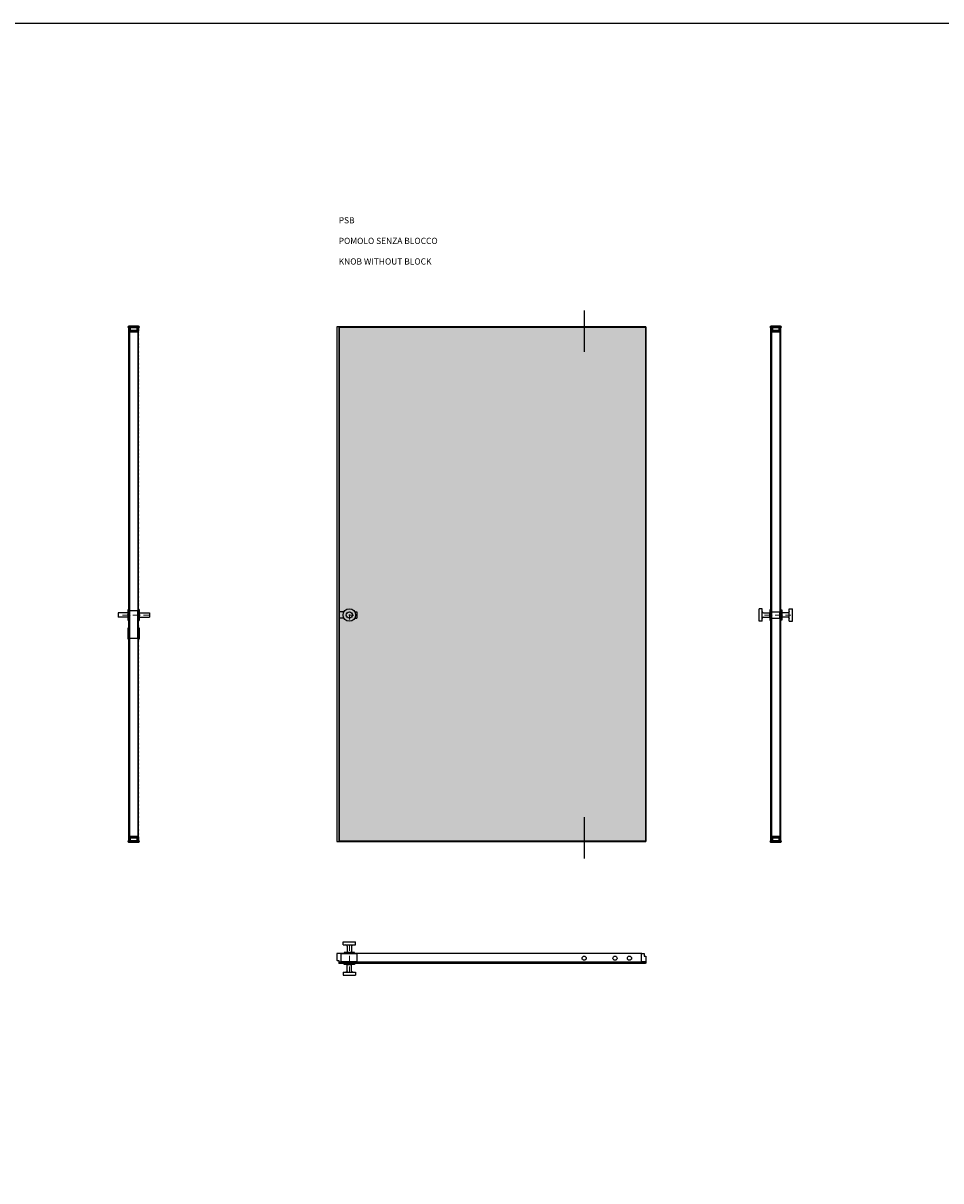
# Model space of a CAD drawing. Units: millimetres. Extents: x -941 to 65218, y -19695 to 6587.
# Drawn here: x 43650 to 48106, y 965 to 6587 of the extents above; entities that cross this region are included whole.
import ezdxf

# ---------------------------------------------------------------- set-up
doc = ezdxf.new("R2010")
doc.units = ezdxf.units.MM
doc.linetypes.add('DASHDOTX2', pattern=[50.8, 25.4, -12.7, 0, -12.7])
for name, color, linetype in [('anta', 7, 'Continuous'), ('DIS', 2, 'Continuous'), ('DISEGNO', 7, 'Continuous'), ('DISEGNO2', 6, 'Continuous'), ('floor', 5, 'Continuous'), ('hinge', 40, 'Continuous'), ('maniglia', 6, 'Continuous'), ('vetro', 4, 'Continuous')]:
    doc.layers.add(name, color=color, linetype=linetype)
doc.layers.add('ROMIDOT', color=7, linetype='Continuous', lineweight=50)
doc.layers.add('S_drw_Mezzaria', color=241, linetype='DASHDOTX2', lineweight=9)
doc.styles.add('ARIAL', font='arial.ttf')
pattern_1 = [(315, (11808.5897, -3583.2844), (2.245064, 2.245064), [])]

# ---------------------------------------------------------------- blocks, each defined once
blk = doc.blocks.new('aladin swing duo_spingere_filo soff_lato')
at = {"layer": 'vetro'}
h = blk.add_hatch(dxfattribs=at)
h.set_pattern_fill('ANSI31', color=256, angle=-90)
h.set_pattern_definition(pattern_1)
h.paths.add_polyline_path([(12531, -4603.4), (12531, -2107.9), (12527, -2107.9), (12527, -4603.4)])
h = blk.add_hatch(dxfattribs=at)
h.set_pattern_fill('ANSI31', color=256, angle=-90)
h.set_pattern_definition(pattern_1)
h.paths.add_polyline_path([(12575.1, -4603.4), (12575.1, -2107.9), (12571.1, -2107.9), (12571.1, -4603.4)])
at = {"layer": 'ROMIDOT'}
for p, q in [((12528, -2106.1), (12528, -2107.1)), ((12573.5, -2105.6), (12528.5, -2105.6)), ((12528.5, -2107.6), (12531.1, -2107.6)), ((12531, -2123.7), (12531, -2126.1)), ((12531.3, -2123.4), (12531.1, -2123.5)), ((12531.3, -2107.8), (12531.3, -2123.2)), ((12531.5, -2126.6), (12570.5, -2126.6)), ((12570.7, -2123.2), (12570.7, -2107.8)), ((12571, -2123.5), (12570.8, -2123.4)), ((12570.9, -2107.6), (12573.5, -2107.6)), ((12571, -2126.1), (12571, -2123.7)), ((12574, -2107.1), (12574, -2106.1)), ((12528, -4605.1), (12528, -4604.1)), ((12528.5, -4603.6), (12531.1, -4603.6)), ((12573.5, -4605.6), (12528.5, -4605.6)), ((12531, -4587.5), (12531, -4585.1)), ((12531.3, -4587.8), (12531.1, -4587.7)), ((12531.3, -4603.4), (12531.3, -4588)), ((12531.5, -4584.6), (12570.5, -4584.6)), ((12570.7, -4588), (12570.7, -4603.4)), ((12571, -4587.7), (12570.8, -4587.8)), ((12570.9, -4603.6), (12573.5, -4603.6)), ((12571, -4585.1), (12571, -4587.5)), ((12574, -4604.1), (12574, -4605.1))]:
    blk.add_line(p, q, dxfattribs=at)
for centre, radius, start, end in [((12528.5, -2106.1), 0.5, 90, 180), ((12528.5, -2107.1), 0.5, 180, 270), ((12531.2, -2123.7), 0.2, 135, 180), ((12531.5, -2126.1), 0.5, 180, 270), ((12531.1, -2107.8), 0.2, 0, 90), ((12531.1, -2123.2), 0.2, 315, 0), ((12570.5, -2126.1), 0.5, 270, 0), ((12570.9, -2107.8), 0.2, 90, 180), ((12570.9, -2123.2), 0.2, 180, 225), ((12570.8, -2123.7), 0.2, 0, 45), ((12573.5, -2106.1), 0.5, 0, 90), ((12573.5, -2107.1), 0.5, 270, 0), ((12528.5, -4604.1), 0.5, 90, 180), ((12528.5, -4605.1), 0.5, 180, 270), ((12531.5, -4585.1), 0.5, 90, 180), ((12531.2, -4587.5), 0.2, 180, 225), ((12531.1, -4603.4), 0.2, 270, 0), ((12531.1, -4588), 0.2, 0, 45), ((12570.5, -4585.1), 0.5, 0, 90), ((12570.9, -4588), 0.2, 135, 180), ((12570.9, -4603.4), 0.2, 180, 270), ((12570.8, -4587.5), 0.2, 315, 0), ((12573.5, -4604.1), 0.5, 0, 90), ((12573.5, -4605.1), 0.5, 270, 0)]:
    blk.add_arc(centre, radius, start, end, dxfattribs=at)
at = {"layer": 'vetro'}
for points in [[(12527, -4603.4), (12527, -2107.9), (12531, -2107.9), (12531, -4603.4)], [(12575.1, -4603.4), (12575.1, -2107.9), (12571.1, -2107.9), (12571.1, -4603.4)]]:
    blk.add_lwpolyline(points, close=True, dxfattribs=at)
blk = doc.blocks.new('aladin swing duo_spingere_lato')
at = {"layer": 'S_drw_Mezzaria'}
blk.add_line((2030.3, 3712.5), (2158.6, 3712.5), dxfattribs=at)
at = {"layer": 'anta'}
blk.add_blockref('aladin swing duo_spingere_filo soff_lato', (-10466.4, 7218.1), dxfattribs=at)
blk = doc.blocks.new('LCYB_duo_lato')
at = {"layer": 'maniglia'}
for p, q in [((41710.6, 3724), (41710.6, 3702)), ((41757.6, 3724), (41710.6, 3724)), ((41710.6, 3724), (41710.6, 3702)), ((41757.6, 3711), (41757.6, 3715)), ((41815.6, 3724), (41862.6, 3724)), ((41815.6, 3715), (41815.6, 3711)), ((41862.6, 3724), (41862.6, 3702)), ((41757.6, 3702), (41710.6, 3702)), ((41815.6, 3702), (41862.6, 3702))]:
    blk.add_line(p, q, dxfattribs=at)
for points in [[(41757.6, 3738.5), (41757.6, 3687.5), (41762.6, 3687.5), (41762.6, 3738.5), (41757.6, 3738.5)], [(41810.6, 3738.5), (41810.6, 3687.5), (41815.6, 3687.5), (41815.6, 3738.5), (41810.6, 3738.5)], [(41757.6, 3648.5), (41757.6, 3597.5), (41762.6, 3597.5), (41762.6, 3648.5), (41757.6, 3648.5)], [(41810.6, 3648.5), (41810.6, 3597.5), (41815.6, 3597.5), (41815.6, 3648.5), (41810.6, 3648.5)]]:
    blk.add_lwpolyline(points, dxfattribs=at)
blk.add_lwpolyline([(41806.6, 3732.9), (41766.5, 3732.9), (41766.5, 3601.3), (41806.6, 3601.3)], close=True, dxfattribs=at)
at = {"layer": 'anta'}
blk.add_blockref('aladin swing duo_spingere_lato', (39702, 0), dxfattribs=at)
blk = doc.blocks.new('PSB_duo_front')
at = {"layer": 'vetro'}
h = blk.add_hatch(dxfattribs=at)
h.set_pattern_fill('DOTS', color=9, scale=10)
h.set_pattern_definition([(0, (45332.815, -1e-11), (7.9375, 15.875), [0, -15.875])])
h.paths.add_polyline_path([(42785.1, 5110.2), (44271.6, 5110.2), (44271.6, 2614.7), (42785.1, 2614.7)])
at = {"layer": 'anta'}
for p, q in [((42773.8, 5112.5), (42773.8, 2612.5)), ((44273.8, 5112.5), (42773.8, 5112.5)), ((42782.8, 5112.5), (42782.8, 2612.5)), ((42784.8, 5112.5), (42784.8, 2612.5)), ((44271.8, 5112.5), (44271.8, 2612.5)), ((44273.8, 5112.5), (44273.8, 2612.5)), ((42773.8, 2612.5), (44273.8, 2612.5)), ((42784.8, 2614.5), (44271.8, 2614.5))]:
    blk.add_line(p, q, dxfattribs=at)
blk.add_circle((42833.8, 3713), 15, dxfattribs=at)
at = {"layer": 'hinge'}
for p, q in [((43973.8, 5191.5), (43973.8, 4991.5)), ((43973.8, 2730.5), (43973.8, 2530.5))]:
    blk.add_line(p, q, dxfattribs=at)
at = {"layer": 'maniglia'}
for p, q in [((42807.9, 3728), (42784.8, 3728)), ((42784.8, 3728), (42784.8, 3698)), ((42859.8, 3728), (42869.7, 3728)), ((42869.7, 3728), (42869.7, 3698)), ((42807.9, 3698), (42784.8, 3698)), ((42859.8, 3698), (42869.7, 3698))]:
    blk.add_line(p, q, dxfattribs=at)
blk.add_circle((42833.8, 3713), 30, dxfattribs=at)
at = {"layer": 'S_drw_Mezzaria'}
for p, q in [((42856.3, 3713), (42811.3, 3713)), ((42833.8, 3690.5), (42833.8, 3735.5))]:
    blk.add_line(p, q, dxfattribs=at)
at = {"layer": 'vetro'}
blk.add_lwpolyline([(42785.1, 5110.2), (44271.6, 5110.2), (44271.6, 2614.7), (42785.1, 2614.7)], close=True, dxfattribs=at)
blk = doc.blocks.new('AA')
for p, q in [((1304.9, 993.5), (1304.9, 1024.5)), ((1326.9, 1024.5), (1304.9, 1024.5)), ((1326.9, 993.5), (1326.9, 1024.5)), ((1300.9, 987.5), (1285.9, 987.5)), ((1285.9, 987.5), (1285.9, 972.5)), ((1345.9, 972.5), (1285.9, 972.5)), ((1330.9, 987.5), (1300.9, 987.5)), ((1345.9, 987.5), (1330.9, 987.5)), ((1345.9, 987.5), (1345.9, 972.5))]:
    blk.add_line(p, q)
for centre, start, end in [((1298.9, 993.5), 270, 0), ((1332.9, 993.5), 180, 270)]:
    blk.add_arc(centre, 6, start, end)
at = {"layer": 'DIS', "color": 0}
blk.add_lwpolyline([(1341.4, 1029.5), (1290.4, 1029.5), (1290.4, 1024.5), (1341.4, 1024.5), (1341.4, 1029.5)], dxfattribs=at)
blk = doc.blocks.new('PSB_duo_lato')
at = {"layer": 'maniglia'}
blk.add_lwpolyline([(44324.1, 3727.5), (44284, 3727.5), (44284, 3697.5), (44324.1, 3697.5)], close=True, dxfattribs=at)
at = {"layer": 'anta'}
blk.add_blockref('aladin swing duo_spingere_lato', (42219.5, 0), dxfattribs=at)
at = {"layer": 'maniglia', "rotation": 270}
blk.add_blockref('AA', (43250.6, 5028.9), dxfattribs=at)
at = {"layer": 'maniglia', "xscale": -1, "rotation": 90}
blk.add_blockref('AA', (45357.5, 5028.9), dxfattribs=at)
blk = doc.blocks.new('PSB_duo_plan')
at = {"layer": 'vetro'}
h = blk.add_hatch(dxfattribs=at)
h.set_pattern_fill('ANSI31', color=256)
h.set_pattern_definition([(45, (43316.713, 608.511), (-2.245064, 2.245064), [])])
h.paths.add_polyline_path([(44271.6, 2020.9), (44271.6, 2028), (42785.1, 2028), (42785.1, 2020.9)])
at = {"layer": 'anta'}
for p, q in [((42773.8, 2068.4), (42773.8, 2036.4)), ((42773.8, 2068.4), (42773.8, 2036.4)), ((42794.3, 2068.9), (42774.3, 2068.9)), ((42794.3, 2068.9), (42774.3, 2068.9)), ((42774.8, 2035.4), (42782.6, 2035.4)), ((42774.8, 2035.4), (42782.6, 2035.4)), ((42782.8, 2035.2), (42782.8, 2023.4)), ((42782.8, 2035.2), (42782.8, 2023.4)), ((42784.8, 2023.4), (42784.8, 2028.5)), ((42784.8, 2023.4), (42784.8, 2028.5)), ((42785, 2028.7), (42791.5, 2028.7)), ((42785, 2028.7), (42791.5, 2028.7)), ((42791.6, 2028.6), (42791.8, 2028.5)), ((42791.6, 2028.6), (42791.8, 2028.5)), ((42791.9, 2028.4), (42794.3, 2028.4)), ((42791.9, 2028.4), (42794.3, 2028.4)), ((44253.3, 2068.9), (42794.3, 2068.9)), ((42794.8, 2028.9), (42794.8, 2068.4)), ((42794.8, 2028.9), (42794.8, 2068.4)), ((42783.3, 2022.9), (42784.3, 2022.9)), ((42783.3, 2022.9), (42784.3, 2022.9))]:
    blk.add_line(p, q, dxfattribs=at)
blk.add_lwpolyline([(44252.8, 2028.9), (44252.8, 2068.4, -0.414214), (44253.3, 2068.9), (44264.3, 2068.9, -0.414214), (44264.8, 2068.4), (44264.8, 2056.6, 0.414214), (44265, 2056.4), (44272.8, 2056.4, -0.414214), (44273.8, 2055.4), (44273.8, 2023.4, -0.414214), (44273.3, 2022.9), (44272.3, 2022.9, -0.414214), (44271.8, 2023.4), (44271.8, 2028.5, 0.414214), (44271.6, 2028.7), (44256.2, 2028.7, 0.198912), (44256.1, 2028.6), (44255.9, 2028.5, -0.198912), (44255.8, 2028.4), (44253.3, 2028.4, -0.414214)], format="xyb", close=True, dxfattribs=at)
for centre, radius, start, end in [((42774.3, 2068.4), 0.5, 90, 180), ((42774.3, 2068.4), 0.5, 90, 180), ((42774.8, 2036.4), 1, 180, 270), ((42782.6, 2035.2), 0.2, 0, 90), ((42782.6, 2035.2), 0.2, 0, 90), ((42785, 2028.5), 0.2, 90, 180), ((42785, 2028.5), 0.2, 90, 180), ((42791.5, 2028.5), 0.2, 45, 90), ((42791.5, 2028.5), 0.2, 45, 90), ((42791.9, 2028.6), 0.2, 225, 270), ((42791.9, 2028.6), 0.2, 225, 270), ((42794.3, 2068.4), 0.5, 0, 90), ((42794.3, 2068.4), 0.5, 0, 90), ((42794.3, 2028.9), 0.5, 270, 0), ((42794.3, 2028.9), 0.5, 270, 0), ((42783.3, 2023.4), 0.5, 180, 270), ((42783.3, 2023.4), 0.5, 180, 270), ((42784.3, 2023.4), 0.5, 270, 0), ((42784.3, 2023.4), 0.5, 270, 0)]:
    blk.add_arc(centre, radius, start, end, dxfattribs=at)
at = {"layer": 'hinge'}
for centre in [(43973.8, 2046.3), (44123.8, 2046.3), (44193.8, 2046.3)]:
    blk.add_circle(centre, 10, dxfattribs=at)
at = {"layer": 'maniglia'}
blk.add_lwpolyline([(42794.8, 2068.6), (42869.7, 2068.6), (42869.7, 2028.6), (42794.8, 2028.6)], close=True, dxfattribs=at)
at = {"layer": 'S_drw_Mezzaria'}
blk.add_line((42833.8, 1980.8), (42833.8, 2111.8), dxfattribs=at)
at = {"layer": 'vetro'}
blk.add_lwpolyline([(42785.1, 2028), (44271.6, 2028), (44271.6, 2020.9), (42785.1, 2020.9)], close=True, dxfattribs=at)
at = {"layer": 'maniglia', "rotation": 180}
blk.add_blockref('AA', (44149.6, 3098.2), dxfattribs=at)
at = {"layer": 'maniglia', "xscale": -1}
blk.add_blockref('AA', (44149.6, 991.3), dxfattribs=at)

msp = doc.modelspace()

# ---------------------------------------------------------------- linework, layer by layer
at = {"layer": 'DISEGNO2'}
msp.add_lwpolyline([(31066.2, 6587.3), (65218, 6587.3), (65218, -4657.3), (31066.2, -4657.3)], close=True, dxfattribs=at)

# ---------------------------------------------------------------- block references
at = {"layer": 'floor', "color": 2}
for name, p in [('PSB_duo_front', (2400, 0)), ('LCYB_duo_lato', (2400, 0)), ('PSB_duo_lato', (3000, 0)), ('PSB_duo_plan', (2400, 0))]:
    msp.add_blockref(name, p, dxfattribs=at)

# ---------------------------------------------------------------- texts
at = {"layer": 'DISEGNO', "insert": (45182.1, 5645), "char_height": 30, "attachment_point": 1, "style": 'ARIAL'}
msp.add_mtext_dynamic_manual_height_columns('PSB \\P\\PPOMOLO SENZA BLOCCO\\P\\PKNOB WITHOUT BLOCK', width=726.84, gutter_width=10, heights=[539.1], dxfattribs=at)

doc.saveas('drawing.dxf')
